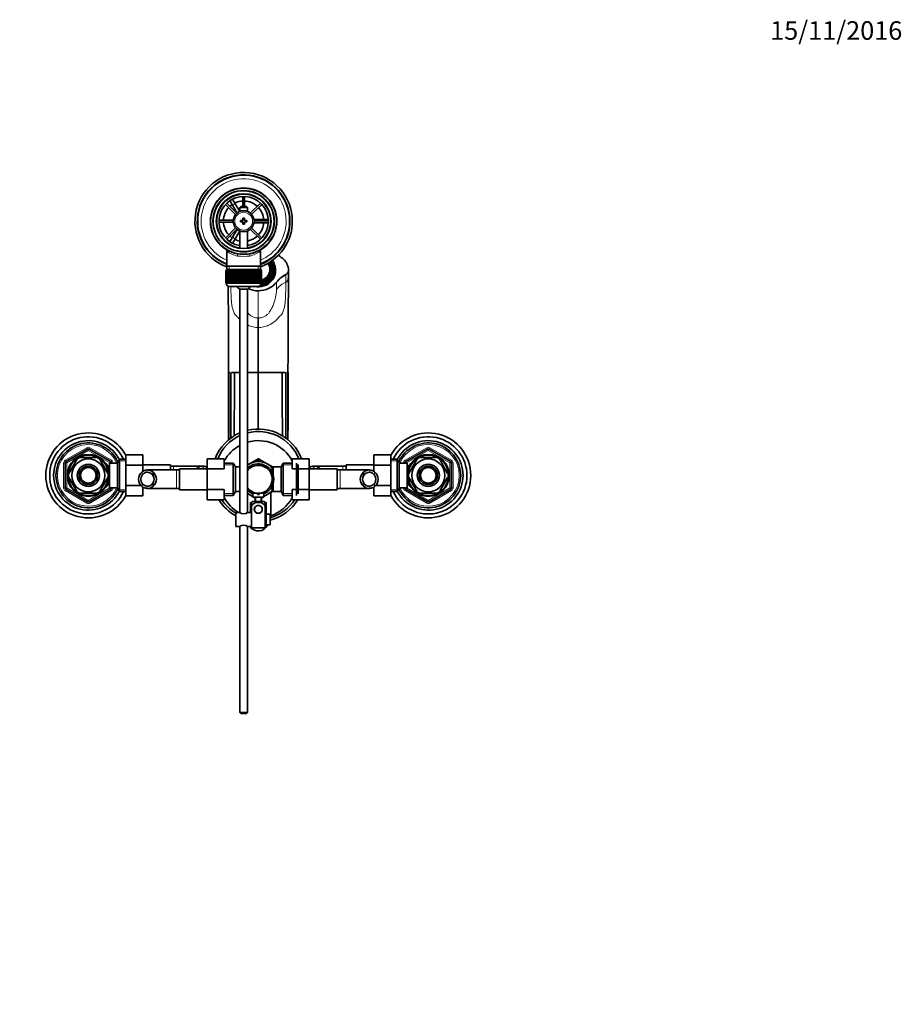
# Model space of a CAD drawing. Units: millimetres. Extents: x 0 to 1692, y 0 to 2350.
# Drawn here: x 814 to 1386, y 1713 to 2350 of the extents above; entities that cross this region are included whole.
import ezdxf
from ezdxf import colors
from ezdxf.entities.mleader import LeaderData, LeaderLine
from ezdxf.math import Vec2, Vec3

# ---------------------------------------------------------------- set-up
doc = ezdxf.new("R2010")
doc.units = ezdxf.units.MM
doc.layers.add('DV4_Défaut', color=7, linetype='Continuous')
doc.layers.add('Défaut', color=7, linetype='Continuous')

# ---------------------------------------------------------------- blocks, each defined once
blk = doc.blocks.new('_DOT')
at = {"color": 0}
blk.add_line((0, 0), (-1, 0), dxfattribs=at)
at = {"color": 0, "const_width": 0.333}
blk.add_lwpolyline([(-0.1665, 0, 1), (0.1665, 0, 1)], format="xyb", close=True, dxfattribs=at)
blk = doc.blocks.new('SE3')
at = {"layer": 'DV4_Défaut', "color": 7, "linetype": 'Continuous', "lineweight": 35}
for p, q in [((947.62, 2230.19), (954.17, 2223.64)), ((955.02, 2224.49), (948.47, 2231.04)), ((949.73, 2233.97), (951.46, 2234.97)), ((949.75, 2233.94), (949.73, 2233.97)), ((952.23, 2229.64), (950.5, 2232.64)), ((951.46, 2234.97), (951.48, 2234.94)), ((952.23, 2233.64), (953.96, 2230.64)), ((956.85, 2225.64), (953.96, 2230.64)), ((958.75, 2235.3), (958.75, 2228.81)), ((959.95, 2228.81), (959.95, 2235.3)), ((970.23, 2231.04), (963.68, 2224.49)), ((964.53, 2223.64), (971.08, 2230.19)), ((952.23, 2229.64), (955.14, 2224.59)), ((957.45, 2228.81), (956.85, 2228.21)), ((956.85, 2228.21), (961.85, 2228.21)), ((956.85, 2228.21), (956.85, 2225.58)), ((961.25, 2228.81), (957.45, 2228.81)), ((961.85, 2228.21), (961.25, 2228.81)), ((961.85, 2225.58), (961.85, 2228.21)), ((952.62, 2219.91), (943.36, 2219.91)), ((943.36, 2218.71), (952.62, 2218.71)), ((957.35, 2219.81), (957.35, 2218.81)), ((958.85, 2219.81), (957.35, 2219.81)), ((957.35, 2218.81), (958.85, 2218.81)), ((958.85, 2221.31), (958.85, 2219.81)), ((959.85, 2221.31), (958.85, 2221.31)), ((958.85, 2218.81), (958.85, 2217.31)), ((959.85, 2219.81), (959.85, 2221.31)), ((961.35, 2219.81), (959.85, 2219.81)), ((959.85, 2218.81), (961.35, 2218.81)), ((959.85, 2217.31), (959.85, 2218.81)), ((961.35, 2218.81), (961.35, 2219.81)), ((971.85, 2220.31), (966.02, 2220.31)), ((966.02, 2218.31), (971.85, 2218.31)), ((975.34, 2219.91), (966.07, 2219.91)), ((966.07, 2218.71), (975.34, 2218.71)), ((971.85, 2220.31), (975.32, 2220.31)), ((975.32, 2218.31), (971.85, 2218.31)), ((976.82, 2220.31), (976.85, 2220.31)), ((976.85, 2218.31), (976.82, 2218.31)), ((976.85, 2220.31), (976.85, 2218.31)), ((954.17, 2214.98), (947.62, 2208.43)), ((948.47, 2207.58), (955.02, 2214.13)), ((955.14, 2214.03), (952.23, 2208.98)), ((953.96, 2207.98), (956.85, 2212.98)), ((956.85, 2213.04), (956.85, 2201.74)), ((958.85, 2217.31), (959.85, 2217.31)), ((961.85, 2201.74), (961.85, 2213.04)), ((963.68, 2214.13), (970.23, 2207.58)), ((971.08, 2208.43), (964.53, 2214.98)), ((950.5, 2205.98), (952.23, 2208.98)), ((953.96, 2207.98), (952.23, 2204.98)), ((948.5, 2199.88), (948.5, 2190.31)), ((949.73, 2204.65), (949.75, 2204.68)), ((951.46, 2203.65), (949.73, 2204.65)), ((951.48, 2203.68), (951.46, 2203.65)), ((970.2, 2190.31), (970.2, 2199.91)), ((979.1, 2190.54), (979.1, 2191.98)), ((947.85, 2187.11), (947.85, 2187.11)), ((947.85, 2179.31), (947.85, 2187.11)), ((947.85, 2187.11), (947.87, 2187.11)), ((947.85, 2187.11), (947.85, 2179.31)), ((947.87, 2187.11), (947.87, 2179.31)), ((947.92, 2187.11), (947.87, 2187.11)), ((947.92, 2179.31), (947.92, 2187.11)), ((947.92, 2187.11), (947.98, 2187.11)), ((947.98, 2187.11), (947.98, 2179.31)), ((948.09, 2187.11), (947.98, 2187.11)), ((948.09, 2179.31), (948.09, 2187.11)), ((948.09, 2187.11), (948.19, 2187.11)), ((948.1, 2188.11), (970.6, 2188.11)), ((948.1, 2188.11), (948.1, 2187.11)), ((948.19, 2187.11), (948.19, 2179.31)), ((948.34, 2187.11), (948.19, 2187.11)), ((948.34, 2179.31), (948.34, 2187.11)), ((948.34, 2187.11), (948.48, 2187.11)), ((948.48, 2187.11), (948.48, 2179.31)), ((948.68, 2187.11), (948.48, 2187.11)), ((948.5, 2190.31), (948.5, 2188.11)), ((970.2, 2190.31), (948.5, 2190.31)), ((948.68, 2179.31), (948.68, 2187.11)), ((948.68, 2187.11), (948.87, 2187.11)), ((948.87, 2187.11), (948.87, 2179.31)), ((949.11, 2187.11), (948.87, 2187.11)), ((949.11, 2179.31), (949.11, 2187.11)), ((949.11, 2187.11), (949.33, 2187.11)), ((949.33, 2187.11), (949.33, 2179.31)), ((949.62, 2187.11), (949.33, 2187.11)), ((949.62, 2179.31), (949.62, 2187.11)), ((949.62, 2187.11), (949.88, 2187.11)), ((949.88, 2187.11), (949.88, 2179.31)), ((950.21, 2187.11), (949.88, 2187.11)), ((950.21, 2179.31), (950.21, 2187.11)), ((950.21, 2187.11), (950.5, 2187.11)), ((950.5, 2187.11), (950.5, 2179.31)), ((950.88, 2187.11), (950.5, 2187.11)), ((950.88, 2179.31), (950.88, 2187.11)), ((950.88, 2187.11), (951.2, 2187.11)), ((951.2, 2187.11), (951.2, 2179.31)), ((951.61, 2187.11), (951.2, 2187.11)), ((951.61, 2179.31), (951.61, 2187.11)), ((951.61, 2187.11), (951.95, 2187.11)), ((951.95, 2179.31), (951.95, 2187.11)), ((951.95, 2187.11), (951.96, 2187.11)), ((951.96, 2187.11), (951.96, 2179.31)), ((952.4, 2187.11), (951.96, 2187.11)), ((952.4, 2179.31), (952.4, 2187.11)), ((952.4, 2187.11), (952.73, 2187.11)), ((952.73, 2179.31), (952.73, 2187.11)), ((952.73, 2187.11), (952.78, 2187.11)), ((952.78, 2187.11), (952.78, 2179.31)), ((953.25, 2187.11), (952.78, 2187.11)), ((953.25, 2179.31), (953.25, 2187.11)), ((953.25, 2187.11), (953.58, 2187.11)), ((953.58, 2179.31), (953.58, 2187.11)), ((953.58, 2187.11), (953.65, 2187.11)), ((953.65, 2187.11), (953.65, 2179.31)), ((954.15, 2187.11), (953.65, 2187.11)), ((954.15, 2179.31), (954.15, 2187.11)), ((954.15, 2187.11), (954.47, 2187.11)), ((954.47, 2179.31), (954.47, 2187.11)), ((954.47, 2187.11), (954.57, 2187.11)), ((954.57, 2187.11), (954.57, 2179.31)), ((955.09, 2187.11), (954.57, 2187.11)), ((955.09, 2179.31), (955.09, 2187.11)), ((955.09, 2187.11), (955.39, 2187.11)), ((955.39, 2179.31), (955.39, 2187.11)), ((955.39, 2187.11), (955.52, 2187.11)), ((955.52, 2187.11), (955.52, 2179.31)), ((956.07, 2187.11), (955.52, 2187.11)), ((956.07, 2179.31), (956.07, 2187.11)), ((956.07, 2187.11), (956.35, 2187.11)), ((956.35, 2179.31), (956.35, 2187.11)), ((956.35, 2187.11), (956.51, 2187.11)), ((956.51, 2187.11), (956.51, 2179.31)), ((957.07, 2187.11), (956.51, 2187.11)), ((957.07, 2179.31), (957.07, 2187.11)), ((957.07, 2187.11), (957.34, 2187.11)), ((957.34, 2179.31), (957.34, 2187.11)), ((957.34, 2187.11), (957.52, 2187.11)), ((957.52, 2187.11), (957.52, 2179.31)), ((958.09, 2187.11), (957.52, 2187.11)), ((958.09, 2179.31), (958.09, 2187.11)), ((958.09, 2187.11), (958.34, 2187.11)), ((958.34, 2179.31), (958.34, 2187.11)), ((958.34, 2187.11), (958.55, 2187.11)), ((958.55, 2187.11), (958.55, 2179.31)), ((959.12, 2187.11), (958.55, 2187.11)), ((959.12, 2179.31), (959.12, 2187.11)), ((959.12, 2187.11), (959.35, 2187.11)), ((959.35, 2179.31), (959.35, 2187.11)), ((959.35, 2187.11), (959.58, 2187.11)), ((959.58, 2187.11), (959.58, 2179.31)), ((960.15, 2187.11), (959.58, 2187.11)), ((960.15, 2179.31), (960.15, 2187.11)), ((960.15, 2187.11), (960.36, 2187.11)), ((960.36, 2179.31), (960.36, 2187.11)), ((960.36, 2187.11), (960.61, 2187.11)), ((960.61, 2187.11), (960.61, 2179.31)), ((961.17, 2187.11), (960.61, 2187.11)), ((961.17, 2179.31), (961.17, 2187.11)), ((961.17, 2187.11), (961.36, 2187.11)), ((961.36, 2179.31), (961.36, 2187.11)), ((961.36, 2187.11), (961.63, 2187.11)), ((961.63, 2187.11), (961.63, 2179.31)), ((962.18, 2187.11), (961.63, 2187.11)), ((962.18, 2179.31), (962.18, 2187.11)), ((962.18, 2187.11), (962.34, 2187.11)), ((962.34, 2179.31), (962.34, 2187.11)), ((962.34, 2187.11), (962.63, 2187.11)), ((962.63, 2187.11), (962.63, 2179.31)), ((963.17, 2187.11), (962.63, 2187.11)), ((963.17, 2179.31), (963.17, 2187.11)), ((963.17, 2187.11), (963.3, 2187.11)), ((963.3, 2179.31), (963.3, 2187.11)), ((963.3, 2187.11), (963.6, 2187.11)), ((963.6, 2187.11), (963.6, 2179.31)), ((964.13, 2187.11), (963.6, 2187.11)), ((964.13, 2179.31), (964.13, 2187.11)), ((964.13, 2187.11), (964.23, 2187.11)), ((964.23, 2179.31), (964.23, 2187.11)), ((964.23, 2187.11), (964.54, 2187.11)), ((964.54, 2187.11), (964.54, 2179.31)), ((965.05, 2187.11), (964.54, 2187.11)), ((965.05, 2179.31), (965.05, 2187.11)), ((965.05, 2187.11), (965.12, 2187.11)), ((965.12, 2179.31), (965.12, 2187.11)), ((965.12, 2187.11), (965.44, 2187.11)), ((965.44, 2187.11), (965.44, 2179.31)), ((965.92, 2187.11), (965.44, 2187.11)), ((965.92, 2179.31), (965.92, 2187.11)), ((965.92, 2187.11), (965.96, 2187.11)), ((965.96, 2179.31), (965.96, 2187.11)), ((965.96, 2187.11), (966.29, 2187.11)), ((966.29, 2187.11), (966.29, 2179.31)), ((966.74, 2187.11), (966.29, 2187.11)), ((966.74, 2179.31), (966.74, 2187.11)), ((966.74, 2187.11), (966.75, 2187.11)), ((966.75, 2179.31), (966.75, 2187.11)), ((966.75, 2187.11), (967.09, 2187.11)), ((967.09, 2187.11), (967.09, 2179.31)), ((967.5, 2187.11), (967.09, 2187.11)), ((967.5, 2179.31), (967.5, 2187.11)), ((967.5, 2187.11), (967.82, 2187.11)), ((967.82, 2187.11), (967.82, 2179.31)), ((968.19, 2187.11), (967.82, 2187.11)), ((968.19, 2179.31), (968.19, 2187.11)), ((968.19, 2187.11), (968.48, 2187.11)), ((968.48, 2187.11), (968.48, 2179.31)), ((968.82, 2187.11), (968.48, 2187.11)), ((968.82, 2179.31), (968.82, 2187.11)), ((968.82, 2187.11), (969.07, 2187.11)), ((969.07, 2187.11), (969.07, 2179.31)), ((969.36, 2187.11), (969.07, 2187.11)), ((969.36, 2179.31), (969.36, 2187.11)), ((969.36, 2187.11), (969.58, 2187.11)), ((969.58, 2187.11), (969.58, 2179.31)), ((969.83, 2187.11), (969.58, 2187.11)), ((969.83, 2179.31), (969.83, 2187.11)), ((969.83, 2187.11), (970.01, 2187.11)), ((970.01, 2187.11), (970.01, 2179.31)), ((970.21, 2187.11), (970.01, 2187.11)), ((970.2, 2188.11), (970.2, 2190.31)), ((970.21, 2179.31), (970.21, 2187.11)), ((970.21, 2187.11), (970.35, 2187.11)), ((970.35, 2187.11), (970.35, 2179.31)), ((970.51, 2187.11), (970.35, 2187.11)), ((970.51, 2179.31), (970.51, 2187.11)), ((970.51, 2187.11), (970.61, 2187.11)), ((970.6, 2187.11), (970.6, 2188.11)), ((970.61, 2187.11), (970.61, 2179.31)), ((970.71, 2187.11), (970.61, 2187.11)), ((970.71, 2179.31), (970.71, 2187.11)), ((970.71, 2187.11), (970.77, 2187.11)), ((970.77, 2187.11), (970.77, 2179.31)), ((970.82, 2187.11), (970.77, 2187.11)), ((970.82, 2179.31), (970.82, 2187.11)), ((970.82, 2187.11), (970.84, 2187.11)), ((970.84, 2187.11), (970.84, 2179.31)), ((970.85, 2187.11), (970.84, 2187.11)), ((970.85, 2179.31), (970.85, 2187.11)), ((976.35, 2187.12), (976.35, 2187.95)), ((977.42, 2190.88), (976.75, 2190.52)), ((976.75, 2190.18), (976.75, 2190.52)), ((976.75, 2186.07), (977.42, 2185.71)), ((976.75, 2186.07), (976.75, 2185.73)), ((976.75, 2185.73), (977.42, 2185.37)), ((977.42, 2185.71), (977.42, 2185.37)), ((977.85, 2187.61), (977.85, 2188.29)), ((979.1, 2190.54), (979.1, 2186.26)), ((979.1, 2184.47), (979.1, 2186.26)), ((988.37, 2182.9), (988.37, 2187.77)), ((947.85, 2179.31), (947.85, 2179.31)), ((947.87, 2179.31), (947.85, 2179.31)), ((947.92, 2179.31), (947.87, 2179.31)), ((947.98, 2179.31), (947.92, 2179.31)), ((948.09, 2179.31), (947.98, 2179.31)), ((948.19, 2179.31), (948.09, 2179.31)), ((948.1, 2179.31), (948.1, 2179.11)), ((948.34, 2179.31), (948.19, 2179.31)), ((948.48, 2179.31), (948.34, 2179.31)), ((948.68, 2179.31), (948.48, 2179.31)), ((948.87, 2179.31), (948.68, 2179.31)), ((949.11, 2179.31), (948.87, 2179.31)), ((949.33, 2179.31), (949.11, 2179.31)), ((949.62, 2179.31), (949.33, 2179.31)), ((949.88, 2179.31), (949.62, 2179.31)), ((950.21, 2179.31), (949.88, 2179.31)), ((950.5, 2179.31), (950.21, 2179.31)), ((950.88, 2179.31), (950.5, 2179.31)), ((951.2, 2179.31), (950.88, 2179.31)), ((951.61, 2179.31), (951.2, 2179.31)), ((951.95, 2179.31), (951.61, 2179.31)), ((951.96, 2179.31), (951.95, 2179.31)), ((952.4, 2179.31), (951.96, 2179.31)), ((952.73, 2179.31), (952.4, 2179.31)), ((952.78, 2179.31), (952.73, 2179.31)), ((953.25, 2179.31), (952.78, 2179.31)), ((953.58, 2179.31), (953.25, 2179.31)), ((953.65, 2179.31), (953.58, 2179.31)), ((954.15, 2179.31), (953.65, 2179.31)), ((954.47, 2179.31), (954.15, 2179.31)), ((954.57, 2179.31), (954.47, 2179.31)), ((955.09, 2179.31), (954.57, 2179.31)), ((955.39, 2179.31), (955.09, 2179.31)), ((955.52, 2179.31), (955.39, 2179.31)), ((956.07, 2179.31), (955.52, 2179.31)), ((956.35, 2179.31), (956.07, 2179.31)), ((956.51, 2179.31), (956.35, 2179.31)), ((957.07, 2179.31), (956.51, 2179.31)), ((957.34, 2179.31), (957.07, 2179.31)), ((957.52, 2179.31), (957.34, 2179.31)), ((958.09, 2179.31), (957.52, 2179.31)), ((958.34, 2179.31), (958.09, 2179.31)), ((958.55, 2179.31), (958.34, 2179.31)), ((959.12, 2179.31), (958.55, 2179.31)), ((959.35, 2179.31), (959.12, 2179.31)), ((959.58, 2179.31), (959.35, 2179.31)), ((960.15, 2179.31), (959.58, 2179.31)), ((960.36, 2179.31), (960.15, 2179.31)), ((960.61, 2179.31), (960.36, 2179.31)), ((961.17, 2179.31), (960.61, 2179.31)), ((961.36, 2179.31), (961.17, 2179.31)), ((961.63, 2179.31), (961.36, 2179.31)), ((962.18, 2179.31), (961.63, 2179.31)), ((962.34, 2179.31), (962.18, 2179.31)), ((962.63, 2179.31), (962.34, 2179.31)), ((963.17, 2179.31), (962.63, 2179.31)), ((963.3, 2179.31), (963.17, 2179.31)), ((963.6, 2179.31), (963.3, 2179.31)), ((964.13, 2179.31), (963.6, 2179.31)), ((964.23, 2179.31), (964.13, 2179.31)), ((964.54, 2179.31), (964.23, 2179.31)), ((965.05, 2179.31), (964.54, 2179.31)), ((965.12, 2179.31), (965.05, 2179.31)), ((965.44, 2179.31), (965.12, 2179.31)), ((965.92, 2179.31), (965.44, 2179.31)), ((965.96, 2179.31), (965.92, 2179.31)), ((966.29, 2179.31), (965.96, 2179.31)), ((966.74, 2179.31), (966.29, 2179.31)), ((966.75, 2179.31), (966.74, 2179.31)), ((967.09, 2179.31), (966.75, 2179.31)), ((967.5, 2179.31), (967.09, 2179.31)), ((967.82, 2179.31), (967.5, 2179.31)), ((968.19, 2179.31), (967.82, 2179.31)), ((968.48, 2179.31), (968.19, 2179.31)), ((968.82, 2179.31), (968.48, 2179.31)), ((969.07, 2179.31), (968.82, 2179.31)), ((969.36, 2179.31), (969.07, 2179.31)), ((969.58, 2179.31), (969.36, 2179.31)), ((969.83, 2179.31), (969.58, 2179.31)), ((970.01, 2179.31), (969.83, 2179.31)), ((970.21, 2179.31), (970.01, 2179.31)), ((970.35, 2179.31), (970.21, 2179.31)), ((970.51, 2179.31), (970.35, 2179.31)), ((970.61, 2179.31), (970.51, 2179.31)), ((970.6, 2179.11), (970.6, 2179.31)), ((970.71, 2179.31), (970.61, 2179.31)), ((970.77, 2179.31), (970.71, 2179.31)), ((970.82, 2179.31), (970.77, 2179.31)), ((970.84, 2179.31), (970.82, 2179.31)), ((970.85, 2179.31), (970.84, 2179.31)), ((975.52, 2182.61), (974.85, 2182.98)), ((975.52, 2182.27), (975.52, 2182.61)), ((979.1, 2184.47), (979.1, 2183.62)), ((950.1, 2177.11), (968.6, 2177.11)), ((961.85, 2175.36), (956.85, 2175.36)), ((956.85, 2175.36), (956.85, 2030.75)), ((961.85, 2030.75), (961.85, 2175.36)), ((968.85, 2150.49), (968.85, 2156.88)), ((968.85, 2150.49), (968.85, 2121.41)), ((949.71, 2121.41), (949.65, 2121.41)), ((950.49, 2121.41), (949.87, 2121.41)), ((953.36, 2121.41), (951.53, 2121.41)), ((955.89, 2121.41), (953.36, 2121.41)), ((956.85, 2121.41), (955.89, 2121.41)), ((968.85, 2121.41), (961.85, 2121.41)), ((968.85, 2121.41), (977.5, 2121.41)), ((968.85, 2084.8), (968.85, 2121.41)), ((977.41, 2121.41), (976.74, 2121.41)), ((977.5, 2121.41), (981.81, 2121.41)), ((981.81, 2121.41), (984.34, 2121.41)), ((984.34, 2121.41), (986.16, 2121.41)), ((987.2, 2121.41), (987.82, 2121.41)), ((987.99, 2121.41), (988.05, 2121.41)), ((844.35, 2063.76), (858.35, 2071.84)), ((859.35, 2071.84), (873.35, 2063.76)), ((1064.35, 2063.76), (1078.35, 2071.84)), ((1079.35, 2071.84), (1093.35, 2063.76)), ((851.45, 2065), (846.33, 2056.12)), ((851.45, 2065), (851.18, 2065.15)), ((853.72, 2066.31), (853.72, 2066.62)), ((863.97, 2066.31), (853.72, 2066.31)), ((863.97, 2066.31), (863.97, 2066.62)), ((866.24, 2065), (866.46, 2065.19)), ((866.24, 2065), (871.37, 2056.12)), ((879.09, 2065.31), (877.65, 2062.81)), ((879.09, 2044.31), (879.09, 2065.31)), ((883.05, 2065.31), (879.09, 2065.31)), ((883.05, 2068.07), (894.05, 2068.07)), ((883.05, 2061.45), (883.05, 2068.07)), ((894.05, 2061.45), (894.05, 2068.07)), ((935.85, 2065.59), (935.85, 2058.95)), ((946.85, 2065.59), (935.85, 2065.59)), ((946.85, 2065.59), (946.85, 2058.95)), ((963.1, 2062.27), (967.66, 2064.9)), ((968.71, 2065.51), (967.79, 2064.98)), ((969.85, 2065.01), (968.99, 2065.51)), ((974.6, 2062.27), (970.03, 2064.9)), ((990.85, 2065.57), (1001.85, 2065.57)), ((990.85, 2058.95), (990.85, 2065.57)), ((1001.85, 2058.95), (1001.85, 2065.57)), ((1043.65, 2068.09), (1043.65, 2061.45)), ((1054.65, 2068.09), (1043.65, 2068.09)), ((1054.65, 2068.09), (1054.65, 2061.45)), ((1058.6, 2065.31), (1054.65, 2065.31)), ((1058.6, 2065.31), (1058.6, 2044.31)), ((1060.05, 2062.81), (1058.6, 2065.31)), ((1066.33, 2056.12), (1071.45, 2065)), ((1071.23, 2065.18), (1071.45, 2065)), ((1073.72, 2066.62), (1073.72, 2066.31)), ((1073.72, 2066.31), (1083.97, 2066.31)), ((1083.97, 2066.31), (1083.97, 2066.62)), ((1086.49, 2065.17), (1086.24, 2065)), ((1091.37, 2056.12), (1086.24, 2065)), ((843.85, 2046.73), (843.85, 2062.89)), ((870.95, 2061.81), (870.51, 2061.81)), ((870.95, 2061.02), (870.95, 2061.81)), ((872.45, 2060.96), (870.98, 2060.96)), ((872.45, 2046.81), (872.45, 2062.81)), ((877.65, 2062.81), (872.45, 2062.81)), ((873.85, 2062.89), (873.85, 2062.81)), ((877.65, 2046.81), (877.65, 2062.81)), ((883.05, 2061.45), (894.05, 2061.45)), ((883.05, 2048.17), (883.05, 2061.45)), ((912.05, 2061.56), (894.05, 2061.56)), ((894.05, 2057.3), (894.05, 2061.45)), ((915.85, 2058.31), (897.09, 2058.31)), ((912.05, 2061.56), (912.05, 2058.31)), ((914.05, 2060.81), (912.05, 2060.81)), ((932.81, 2060.81), (914.05, 2060.81)), ((917.85, 2058.31), (915.85, 2058.31)), ((917.85, 2045.56), (917.85, 2059.06)), ((935.85, 2059.06), (917.85, 2059.06)), ((929.03, 2059.35), (929.03, 2059.06)), ((935.85, 2058.95), (935.85, 2045.67)), ((946.85, 2058.95), (935.85, 2058.95)), ((952.65, 2062.81), (946.85, 2062.81)), ((952.65, 2062.81), (952.65, 2041.81)), ((954.1, 2060.31), (952.65, 2062.81)), ((954.1, 2060.31), (954.1, 2044.31)), ((956.85, 2060.31), (954.1, 2060.31)), ((963.1, 2062.27), (961.83, 2061.54)), ((974.6, 2062.27), (978.38, 2060.09)), ((976.9, 2058.46), (976.9, 2058.24)), ((978.4, 2058.46), (976.9, 2058.46)), ((978.4, 2060.31), (978.4, 2055.28)), ((983.6, 2060.31), (978.4, 2060.31)), ((985.04, 2062.81), (983.6, 2060.31)), ((983.6, 2044.31), (983.6, 2060.31)), ((985.04, 2041.81), (985.04, 2062.81)), ((990.85, 2062.81), (985.04, 2062.81)), ((990.85, 2058.95), (1001.85, 2058.95)), ((993.6, 2041.81), (993.6, 2062.81)), ((994.6, 2042.81), (994.6, 2061.81)), ((1019.85, 2059.06), (1001.85, 2059.06)), ((1001.85, 2045.67), (1001.85, 2058.95)), ((1023.65, 2060.81), (1004.89, 2060.81)), ((1008.67, 2059.35), (1008.67, 2059.06)), ((1019.85, 2059.06), (1019.85, 2045.56)), ((1021.85, 2058.31), (1019.85, 2058.31)), ((1040.61, 2058.31), (1021.85, 2058.31)), ((1025.65, 2060.81), (1023.65, 2060.81)), ((1025.65, 2058.31), (1025.65, 2061.56)), ((1043.65, 2061.56), (1025.65, 2061.56)), ((1043.65, 2061.45), (1043.65, 2057.3)), ((1054.65, 2061.45), (1043.65, 2061.45)), ((1054.65, 2061.45), (1054.65, 2048.17)), ((1060.05, 2062.81), (1060.05, 2046.81)), ((1065.25, 2062.81), (1060.05, 2062.81)), ((1063.85, 2062.81), (1063.85, 2062.89)), ((1065.25, 2062.81), (1065.25, 2046.81)), ((1066.72, 2060.96), (1065.25, 2060.96)), ((1066.75, 2061.81), (1066.75, 2061.02)), ((1067.19, 2061.81), (1066.75, 2061.81)), ((1093.85, 2062.89), (1093.85, 2046.73)), ((846.06, 2056.28), (846.33, 2056.12)), ((846.06, 2053.34), (846.33, 2053.5)), ((846.33, 2053.5), (851.45, 2044.62)), ((871.37, 2053.5), (866.24, 2044.62)), ((871.37, 2056.12), (871.63, 2056.31)), ((871.63, 2053.27), (871.37, 2053.5)), ((900.87, 2056.85), (900.87, 2054.51)), ((1036.83, 2056.85), (1036.83, 2054.51)), ((1066.33, 2053.5), (1066.06, 2053.31)), ((1066.07, 2056.35), (1066.33, 2056.12)), ((1071.45, 2044.62), (1066.33, 2053.5)), ((1086.24, 2044.62), (1091.37, 2053.5)), ((1091.63, 2056.28), (1091.37, 2056.12)), ((1091.37, 2053.5), (1091.63, 2053.34)), ((858.35, 2037.78), (844.35, 2045.86)), ((873.35, 2045.86), (859.35, 2037.78)), ((870.51, 2047.81), (870.95, 2047.81)), ((870.95, 2047.81), (870.95, 2048.6)), ((870.98, 2048.66), (872.45, 2048.66)), ((872.45, 2046.81), (877.65, 2046.81)), ((873.85, 2046.81), (873.85, 2046.73)), ((877.65, 2046.81), (879.09, 2044.31)), ((883.05, 2048.17), (893.05, 2048.17)), ((883.05, 2041.53), (883.05, 2048.17)), ((894.05, 2041.53), (894.05, 2047.32)), ((897.08, 2046.31), (915.85, 2046.31)), ((900.87, 2047.77), (900.87, 2050.11)), ((915.85, 2046.31), (917.85, 2046.31)), ((917.85, 2045.56), (935.85, 2045.56)), ((935.85, 2045.67), (935.85, 2039.05)), ((946.85, 2045.67), (935.85, 2045.67)), ((946.85, 2045.67), (946.85, 2039.05)), ((976.9, 2046.16), (976.9, 2046.38)), ((976.9, 2046.16), (978.4, 2046.16)), ((978.4, 2049.34), (978.4, 2044.31)), ((990.85, 2045.67), (1001.85, 2045.67)), ((990.85, 2039.03), (990.85, 2045.67)), ((1001.85, 2039.03), (1001.85, 2045.67)), ((1001.85, 2045.56), (1019.85, 2045.56)), ((1019.85, 2046.31), (1021.85, 2046.31)), ((1021.85, 2046.31), (1040.6, 2046.31)), ((1036.83, 2047.77), (1036.83, 2050.11)), ((1043.65, 2047.32), (1043.65, 2041.55)), ((1054.65, 2048.17), (1044.6, 2048.17)), ((1054.65, 2048.17), (1054.65, 2041.55)), ((1058.6, 2044.31), (1060.05, 2046.81)), ((1060.05, 2046.81), (1065.25, 2046.81)), ((1063.85, 2046.73), (1063.85, 2046.81)), ((1078.35, 2037.78), (1064.35, 2045.86)), ((1065.25, 2048.66), (1066.72, 2048.66)), ((1066.75, 2048.6), (1066.75, 2047.81)), ((1066.75, 2047.81), (1067.19, 2047.81)), ((1093.35, 2045.86), (1079.35, 2037.78)), ((851.21, 2044.45), (851.45, 2044.62)), ((863.97, 2043.31), (853.72, 2043.31)), ((853.72, 2043.31), (853.72, 2043)), ((863.97, 2043.31), (863.97, 2043)), ((866.47, 2044.44), (866.24, 2044.62)), ((879.09, 2044.31), (883.05, 2044.31)), ((883.05, 2041.53), (894.05, 2041.53)), ((946.85, 2039.05), (935.85, 2039.05)), ((946.85, 2041.81), (952.65, 2041.81)), ((952.65, 2041.81), (954.1, 2044.31)), ((954.1, 2044.31), (956.85, 2044.31)), ((961.83, 2043.08), (963.1, 2042.35)), ((965.37, 2041.04), (963.1, 2042.35)), ((965.35, 2043.41), (968.35, 2043.41)), ((965.35, 2043.41), (965.35, 2040.81)), ((965.35, 2040.81), (972.35, 2040.81)), ((966.88, 2040.17), (965.8, 2040.79)), ((966.85, 2040.81), (966.85, 2037.81)), ((968.35, 2043.41), (968.35, 2042.41)), ((968.35, 2042.41), (969.35, 2042.41)), ((972.35, 2043.41), (969.35, 2043.41)), ((969.35, 2042.41), (969.35, 2043.41)), ((971.91, 2040.8), (970.81, 2040.16)), ((970.85, 2037.81), (970.85, 2040.81)), ((974.6, 2042.35), (972.34, 2041.05)), ((972.35, 2040.81), (972.35, 2043.41)), ((974.6, 2042.35), (978.42, 2044.56)), ((976.85, 2043.65), (976.85, 2028.62)), ((978.4, 2044.31), (983.6, 2044.31)), ((983.6, 2044.31), (985.04, 2041.81)), ((985.04, 2041.81), (990.85, 2041.81)), ((990.85, 2039.03), (1001.85, 2039.03)), ((1054.65, 2041.55), (1043.65, 2041.55)), ((1054.65, 2044.31), (1058.6, 2044.31)), ((1071.45, 2044.62), (1071.24, 2044.43)), ((1073.72, 2043.31), (1073.72, 2043)), ((1073.72, 2043.31), (1083.97, 2043.31)), ((1083.97, 2043), (1083.97, 2043.31)), ((1086.24, 2044.62), (1086.52, 2044.47)), ((964.35, 2037.31), (963.85, 2037.31)), ((963.85, 2037.31), (963.85, 2030.81)), ((964.35, 2037.32), (964.35, 2034.67)), ((964.35, 2026.31), (964.35, 2034.67)), ((965.35, 2037.81), (972.35, 2037.81)), ((967.28, 2034.88), (967.35, 2034.81)), ((968.13, 2035.31), (969.56, 2035.31)), ((970.35, 2034.81), (970.42, 2034.88)), ((973.35, 2037.32), (973.35, 2034.67)), ((973.85, 2037.31), (973.35, 2037.31)), ((973.35, 2020.81), (973.35, 2034.67)), ((973.85, 2029.81), (973.85, 2037.31)), ((954.35, 2030.81), (954.35, 2021.81)), ((956.75, 2030.81), (954.35, 2030.81)), ((964.35, 2030.81), (961.95, 2030.81)), ((964.35, 2020.81), (964.35, 2026.31)), ((973.85, 2028.31), (973.35, 2028.31)), ((973.85, 2029.81), (973.85, 2022.81)), ((975.45, 2029.81), (973.85, 2029.81)), ((975.45, 2029.81), (975.45, 2029.77)), ((975.45, 2029.77), (976.45, 2029.77)), ((976.45, 2022.85), (976.45, 2029.77)), ((954.35, 2021.81), (956.75, 2021.81)), ((956.85, 2021.87), (956.85, 1901.41)), ((961.85, 1901.41), (961.85, 2021.87)), ((961.95, 2021.81), (964.35, 2021.81)), ((973.35, 2020.81), (964.35, 2020.81)), ((973.35, 2024.31), (973.85, 2024.31)), ((973.85, 2022.81), (975.45, 2022.81)), ((975.45, 2022.85), (975.45, 2022.81)), ((976.45, 2022.85), (975.45, 2022.85)), ((961.85, 1901.41), (956.85, 1901.41)), ((956.85, 1901.41), (957.45, 1900.81)), ((957.45, 1900.81), (961.25, 1900.81)), ((961.25, 1900.81), (961.85, 1901.41))]:
    blk.add_line(p, q, dxfattribs=at)
at = {"layer": 'DV4_Défaut', "color": 7, "linetype": 'Continuous', "lineweight": 18}
for p, q in [((953.96, 2230.64), (952.23, 2229.64)), ((971.85, 2219.91), (971.85, 2220.31)), ((971.85, 2218.31), (971.85, 2218.71)), ((952.23, 2208.98), (953.96, 2207.98)), ((950.03, 2188.11), (950.03, 2190.31)), ((968.66, 2188.11), (968.66, 2190.31)), ((986.74, 2184.8), (986.74, 2184.66)), ((970.6, 2179.11), (948.1, 2179.11)), ((968.85, 2156.88), (968.85, 2174.27)), ((843.85, 2064.62), (857.85, 2072.71)), ((858.85, 2070.98), (844.85, 2062.89)), ((857.85, 2072.71), (858.35, 2071.84)), ((858.85, 2070.98), (858.35, 2071.84)), ((858.85, 2070.98), (859.35, 2071.84)), ((872.85, 2062.89), (858.85, 2070.98)), ((859.85, 2072.71), (859.35, 2071.84)), ((859.85, 2072.71), (873.85, 2064.62)), ((1063.85, 2064.62), (1077.85, 2072.71)), ((1078.85, 2070.98), (1064.85, 2062.89)), ((1078.35, 2071.84), (1077.85, 2072.71)), ((1078.35, 2071.84), (1078.85, 2070.98)), ((1079.35, 2071.84), (1078.85, 2070.98)), ((1092.85, 2062.89), (1078.85, 2070.98)), ((1079.35, 2071.84), (1079.85, 2072.71)), ((1079.85, 2072.71), (1093.85, 2064.62)), ((843.85, 2064.62), (844.35, 2063.76)), ((873.85, 2064.62), (873.35, 2063.76)), ((1064.35, 2063.76), (1063.85, 2064.62)), ((1093.35, 2063.76), (1093.85, 2064.62)), ((842.85, 2046.73), (842.85, 2062.89)), ((842.85, 2062.89), (843.85, 2062.89)), ((844.85, 2062.89), (843.85, 2062.89)), ((844.85, 2062.89), (844.35, 2063.76)), ((844.85, 2062.89), (844.85, 2046.73)), ((870.95, 2061.2), (870.51, 2061.2)), ((872.85, 2062.89), (873.35, 2063.76)), ((872.85, 2062.81), (872.85, 2062.89)), ((872.85, 2062.89), (873.85, 2062.89)), ((873.85, 2062.89), (874.85, 2062.89)), ((874.85, 2062.89), (874.85, 2062.81)), ((883.05, 2064.13), (878.41, 2064.13)), ((896.74, 2058.3), (896.74, 2056.79)), ((914.05, 2060.81), (914.05, 2058.31)), ((915.85, 2046.31), (915.85, 2058.31)), ((933.16, 2060.8), (933.16, 2059.29)), ((946.85, 2061.63), (953.34, 2061.63)), ((990.85, 2061.63), (984.36, 2061.63)), ((1004.54, 2060.8), (1004.54, 2059.29)), ((1021.85, 2058.31), (1021.85, 2046.31)), ((1023.65, 2058.31), (1023.65, 2060.81)), ((1040.96, 2058.3), (1040.96, 2056.79)), ((1054.65, 2064.13), (1059.29, 2064.13)), ((1062.85, 2062.81), (1062.85, 2062.89)), ((1063.85, 2062.89), (1062.85, 2062.89)), ((1063.85, 2062.89), (1064.85, 2062.89)), ((1064.35, 2063.76), (1064.85, 2062.89)), ((1064.85, 2062.89), (1064.85, 2062.81)), ((1066.75, 2061.2), (1067.19, 2061.2)), ((1093.35, 2063.76), (1092.85, 2062.89)), ((1092.85, 2046.73), (1092.85, 2062.89)), ((1093.85, 2062.89), (1092.85, 2062.89)), ((1094.85, 2062.89), (1093.85, 2062.89)), ((1094.85, 2062.89), (1094.85, 2046.73)), ((893.7, 2057.08), (893.7, 2054.96)), ((1044, 2057.08), (1044, 2054.96)), ((842.85, 2046.73), (843.85, 2046.73)), ((843.85, 2046.73), (844.85, 2046.73)), ((844.35, 2045.86), (843.85, 2044.99)), ((844.35, 2045.86), (844.85, 2046.73)), ((844.85, 2046.73), (858.85, 2038.64)), ((858.85, 2038.64), (872.85, 2046.73)), ((870.95, 2048.42), (870.51, 2048.42)), ((872.85, 2046.73), (872.85, 2046.81)), ((873.85, 2046.73), (872.85, 2046.73)), ((873.35, 2045.86), (872.85, 2046.73)), ((873.35, 2045.86), (873.85, 2044.99)), ((873.85, 2046.73), (874.85, 2046.73)), ((874.85, 2046.81), (874.85, 2046.73)), ((883.05, 2045.49), (878.41, 2045.49)), ((893.7, 2047.54), (893.7, 2049.66)), ((896.74, 2046.32), (896.74, 2047.83)), ((1040.96, 2046.32), (1040.96, 2047.83)), ((1044, 2047.54), (1044, 2049.66)), ((1054.65, 2045.49), (1059.29, 2045.49)), ((1062.85, 2046.73), (1062.85, 2046.81)), ((1063.85, 2046.73), (1062.85, 2046.73)), ((1064.85, 2046.73), (1063.85, 2046.73)), ((1063.85, 2044.99), (1064.35, 2045.86)), ((1064.85, 2046.73), (1064.35, 2045.86)), ((1064.85, 2046.81), (1064.85, 2046.73)), ((1064.85, 2046.73), (1078.85, 2038.64)), ((1066.75, 2048.42), (1067.19, 2048.42)), ((1078.85, 2038.64), (1092.85, 2046.73)), ((1092.85, 2046.73), (1093.35, 2045.86)), ((1092.85, 2046.73), (1093.85, 2046.73)), ((1093.85, 2044.99), (1093.35, 2045.86)), ((1094.85, 2046.73), (1093.85, 2046.73)), ((857.85, 2036.91), (843.85, 2044.99)), ((873.85, 2044.99), (859.85, 2036.91)), ((946.85, 2042.99), (953.34, 2042.99)), ((967.28, 2037.81), (967.28, 2040.81)), ((970.42, 2037.81), (970.42, 2040.81)), ((990.85, 2042.99), (984.36, 2042.99)), ((1077.85, 2036.91), (1063.85, 2044.99)), ((1093.85, 2044.99), (1079.85, 2036.91)), ((858.35, 2037.78), (857.85, 2036.91)), ((858.35, 2037.78), (858.85, 2038.64)), ((859.35, 2037.78), (858.85, 2038.64)), ((859.35, 2037.78), (859.85, 2036.91)), ((1077.85, 2036.91), (1078.35, 2037.78)), ((1078.85, 2038.64), (1078.35, 2037.78)), ((1078.85, 2038.64), (1079.35, 2037.78)), ((1079.85, 2036.91), (1079.35, 2037.78)), ((973.35, 2027.88), (973.85, 2027.88)), ((973.35, 2024.74), (973.85, 2024.74))]:
    blk.add_line(p, q, dxfattribs=at)
at = {"layer": 'DV4_Défaut', "color": 7, "linetype": 'Continuous', "lineweight": 35}
for centre, radius in [((959.35, 2219.31), 21.35), ((959.35, 2219.31), 19.85), ((959.35, 2219.31), 17.75), ((959.35, 2219.31), 6.75), ((858.85, 2054.81), 13.6), ((858.85, 2054.81), 13.1), ((858.85, 2054.81), 10.7), ((1078.85, 2054.81), 13.6), ((1078.85, 2054.81), 13.1), ((1078.85, 2054.81), 10.7), ((858.85, 2054.81), 7.2), ((858.85, 2054.81), 6), ((858.85, 2054.81), 5), ((1078.85, 2054.81), 7.2), ((1078.85, 2054.81), 6), ((1078.85, 2054.81), 5), ((968.85, 2032.81), 2.6), ((968.85, 2032.81), 2.5)]:
    blk.add_circle(centre, radius, dxfattribs=at)
at = {"layer": 'DV4_Défaut', "color": 7, "linetype": 'Continuous', "lineweight": 18}
blk.add_circle((959.35, 2219.31), 5.75, dxfattribs=at)
at = {"layer": 'DV4_Défaut', "color": 7, "linetype": 'Continuous', "lineweight": 35}
for centre, radius, start, end in [((959.35, 2219.31), 31.5, 0, 249.85211), ((959.35, 2219.31), 30, 0, 248.79741), ((959.35, 2219.31), 29.75, 0, 248.61052), ((959.35, 2219.31), 21.5, 281.28917, 258.71083), ((959.35, 2219.31), 17.5, 0, 261.78679), ((959.35, 2219.31), 16, 0, 261.0107), ((959.35, 2219.31), 13.06, 92.63319, 115.6086), ((959.35, 2219.31), 13.06, 47.63319, 87.36681), ((959.35, 2219.31), 13.06, 137.63319, 177.36681), ((959.35, 2219.31), 13.06, 124.3914, 132.36681), ((959.35, 2219.31), 13.06, 4.3914, 42.36681), ((959.35, 2219.31), 13.06, 182.63319, 222.36681), ((959.35, 2219.31), 16, 278.9893, 0), ((959.35, 2219.31), 17.5, 278.21321, 0), ((959.35, 2219.31), 13.06, 317.63319, 355.6086), ((959.35, 2219.31), 31.5, 290.14789, 0), ((959.35, 2219.31), 30, 291.20259, 0), ((959.35, 2219.31), 29.75, 291.38948, 0), ((959.35, 2219.31), 13.06, 227.63319, 235.6086), ((959.35, 2219.31), 13.06, 244.3914, 258.96414), ((959.35, 2219.31), 13.06, 281.03586, 312.36681), ((947.04, 2199.93), 1.45, 358.01307, 48.17659), ((971.64, 2199.95), 1.43, 130.35299, 181.72236), ((959.35, 2219.31), 21.5, 258.71083, 281.28917), ((968.97, 2189.25), 14.98, 269.53218, 322.0887), ((992.93, 2170.54), 15.42, 113.69177, 141.95788), ((11513.73, 2095.38), 10525.72, 179.523631, 179.858301), ((950.1, 2179.11), 2, 180, 270), ((-8902.29, 2099.01), 9851.97, 0.130255, 0.455231), ((959.35, 2180.81), 6, 218.07312, 245.37568), ((959.35, 2180.81), 6, 294.62432, 321.92688), ((968.73, 2189.26), 14.99, 244.7395, 270.44895), ((968.6, 2179.11), 2, 270, 0), ((-32544.61, 2112.9), 33494.32, 359.940033, 0.014555), ((-3372.64, 2112.86), 4323.75, 359.548, 0.11325), ((-2490.7, 2112.55), 3444.07, 359.46275, 0.14747), ((4428.4, 2112.55), 3444.07, 179.85253, 180.53789), ((5310.34, 2112.86), 4323.75, 179.88675, 180.45111), ((34482.31, 2112.9), 33494.32, 179.985445, 180.060149), ((968.85, 2054.81), 30, 21.02438, 103.4934), ((858.85, 2054.81), 27.5, 28.35764, 331.64236), ((858.85, 2054.81), 25, 24.83459, 335.16541), ((858.85, 2054.81), 22.5, 26.91829, 333.08171), ((968.85, 2054.81), 30, 113.57818, 158.94267), ((968.85, 2054.81), 28.4, 114.99475, 157.69455), ((968.85, 2054.81), 28.4, 22.27035, 104.26925), ((968.85, 2052.31), 25, 28.35764, 106.2602), ((1078.85, 2054.81), 27.5, 0, 151.64236), ((1078.85, 2054.81), 25, 0, 155.16541), ((1078.85, 2054.81), 22.5, 0, 153.08171), ((858.85, 2054.81), 21, 24.20953, 335.79047), ((858.85, 2070.98), 1, 60, 120), ((968.85, 2052.31), 25, 118.6854, 151.64236), ((1078.85, 2054.81), 21, 0, 155.79047), ((1078.85, 2070.98), 1, 60, 120), ((858.85, 2054.81), 12.87, 113.4678, 126.49063), ((858.85, 2054.81), 12.87, 53.78545, 66.53243), ((968.85, 2052.31), 12.65, 84.30555, 95.74742), ((968.85, 2052.31), 13.2, 89.4002, 90.5998), ((1078.85, 2054.81), 12.87, 113.46802, 126.26872), ((1078.85, 2054.81), 12.87, 53.61743, 66.53266), ((844.85, 2062.89), 1, 120, 180), ((872.85, 2062.89), 1, 0, 60), ((897.31, 2052.45), 5.88, 95.59266, 127.91134), ((897.02, 2052.5), 5.81, 48.50143, 92.77226), ((932.96, 2054.81), 6, 130.89091, 134.90053), ((932.88, 2055), 5.81, 87.22774, 131.49857), ((932.89, 2054.91), 4.39, 86.4817, 107.34702), ((932.58, 2054.95), 5.88, 56.1308, 84.40734), ((932.57, 2054.88), 4.45, 70.03257, 82.42944), ((968.85, 2052.31), 10, 0, 134.427), ((968.85, 2052.31), 11.5, 120, 127.49525), ((968.85, 2052.31), 11.49, 121.22397, 127.52018), ((968.85, 2052.31), 9, 0, 141.05756), ((968.85, 2052.31), 11.5, 60, 120), ((968.85, 2052.31), 11.5, 33.85657, 60), ((1005.11, 2054.95), 5.88, 95.59266, 123.8692), ((1005.12, 2054.88), 4.45, 97.57056, 109.96743), ((1004.82, 2055), 5.81, 48.50143, 92.77226), ((1004.81, 2054.91), 4.39, 72.65298, 93.5183), ((1004.74, 2054.81), 6, 45.09947, 49.10909), ((1040.68, 2052.5), 5.81, 87.22774, 131.49857), ((1040.38, 2052.45), 5.88, 52.08866, 84.40734), ((1064.85, 2062.89), 1, 120, 180), ((1092.85, 2062.89), 1, 0, 60), ((858.85, 2054.81), 12.87, 173.55257, 186.44723), ((858.85, 2054.81), 12.87, 0, 6.61216), ((858.85, 2054.81), 12.87, 353.14577, 0), ((897.15, 2052.31), 5.89, 125.87106, 234.12894), ((897.26, 2052.31), 4.44, 143.31415, 216.68585), ((897.32, 2052.38), 4.45, 97.57056, 144.49639), ((897.01, 2052.41), 4.39, 28.53441, 93.5183), ((896.94, 2052.31), 6, 310.89091, 49.10909), ((896.94, 2052.31), 4.5, 330.78894, 29.21106), ((968.85, 2052.31), 9, 278.54908, 0), ((968.85, 2052.31), 10, 290.48732, 0), ((1040.76, 2052.31), 6, 130.89091, 229.10909), ((1040.76, 2052.31), 4.5, 150.78894, 209.21106), ((1040.69, 2052.41), 4.39, 86.4817, 151.46559), ((1040.37, 2052.38), 4.45, 35.50361, 82.42944), ((1040.54, 2052.31), 5.89, 305.87106, 54.12894), ((1040.43, 2052.31), 4.44, 323.31415, 36.68585), ((1078.85, 2054.81), 27.5, 208.35764, 0), ((1078.85, 2054.81), 25, 204.83459, 0), ((1078.85, 2054.81), 22.5, 206.91829, 0), ((1078.85, 2054.81), 21, 204.20953, 0), ((1078.85, 2054.81), 12.87, 173.14577, 180), ((1078.85, 2054.81), 12.87, 180, 186.61216), ((1078.85, 2054.81), 12.87, 353.55257, 6.44723), ((844.85, 2046.73), 1, 180, 240), ((872.85, 2046.73), 1, 300, 0), ((897.32, 2052.24), 4.45, 215.50361, 262.42944), ((897.31, 2052.17), 5.88, 232.08866, 264.40734), ((897.01, 2052.21), 4.39, 266.4817, 331.46559), ((897.02, 2052.12), 5.81, 267.22774, 311.49857), ((968.85, 2052.31), 9, 218.94244, 261.45092), ((968.85, 2052.31), 11.5, 300, 326.14343), ((1040.69, 2052.21), 4.39, 208.53441, 273.5183), ((1040.68, 2052.12), 5.81, 228.50143, 272.77226), ((1040.37, 2052.24), 4.45, 277.57056, 324.49639), ((1040.38, 2052.17), 5.88, 275.59266, 307.91134), ((1064.85, 2046.73), 1, 180, 240), ((1092.85, 2046.73), 1, 300, 0), ((858.85, 2054.81), 12.87, 233.61743, 246.53266), ((858.85, 2054.81), 12.87, 293.46802, 306.26872), ((968.85, 2054.81), 30, 211.69732, 241.09667), ((968.85, 2054.81), 28.4, 213.71303, 239.29864), ((968.85, 2052.31), 25, 208.35764, 239.31658), ((968.85, 2052.31), 10, 225.573, 249.51268), ((968.85, 2052.31), 11.5, 232.50475, 240), ((968.85, 2052.31), 11.5, 240, 252.28107), ((968.85, 2052.31), 9, 266.81526, 273.18474), ((968.85, 2052.31), 11.5, 287.71893, 300), ((968.85, 2054.81), 30, 284.67485, 328.26653), ((968.85, 2054.81), 28.4, 285.52184, 326.24791), ((968.85, 2052.31), 25, 288.66292, 331.64236), ((1078.85, 2054.81), 12.87, 233.78545, 246.53243), ((1078.85, 2054.81), 12.87, 293.4678, 306.49063), ((858.85, 2038.64), 1, 240, 300), ((968.85, 2054.81), 21.6, 256.61569, 257.9753), ((966.75, 2033.65), 4.39, 108.6358, 123.20423), ((970.95, 2033.65), 4.39, 56.77321, 71.3642), ((968.85, 2054.81), 21.6, 282.0247, 283.38431), ((1078.85, 2038.64), 1, 240, 300), ((959.35, 2034.49), 4.5, 234.73536, 305.26461), ((968.85, 2052.31), 25, 287.69801, 288.66292), ((959.35, 2018.13), 4.5, 54.73536, 125.26461), ((968.85, 2025.31), 6.5, 212.57897, 337.38014)]:
    blk.add_arc(centre, radius, start, end, dxfattribs=at)
at = {"layer": 'DV4_Défaut', "color": 7, "linetype": 'Continuous', "lineweight": 18}
for centre, radius, start, end in [((959.35, 2219.31), 27.5, 0, 246.76237), ((959.35, 2219.31), 19.48, 255, 195), ((959.35, 2219.31), 27.5, 293.23763, 0), ((959.35, 2214.47), 18.16, 233.31986, 257.41202), ((959.35, 2214.47), 18.16, 282.58801, 306.6792), ((959.35, 2232.6), 36.06, 263.70221, 276.29779), ((1046.15, 2175.77), 65.51, 176.27275, 180.53095), ((993.28, 2165.31), 16.02, 114.27002, 142.03481), ((980.86, 2180.03), 0.0808, 166.61031, 177.8525), ((1203.76, 2180.39), 217.06, 178.87227, 180.12635), ((858.85, 2054.81), 20, 23.57818, 336.42182), ((858.85, 2070.98), 2, 60, 120), ((1078.85, 2054.81), 20, 0, 156.42182), ((1078.85, 2070.98), 2, 60, 120), ((844.85, 2062.89), 2, 120, 180), ((872.85, 2062.89), 2, 0, 60), ((1064.85, 2062.89), 2, 120, 180), ((1092.85, 2062.89), 2, 0, 60), ((1078.85, 2054.81), 20, 203.57818, 0), ((844.85, 2046.73), 2, 180, 240), ((872.85, 2046.73), 2, 300, 0), ((1064.85, 2046.73), 2, 180, 240), ((1092.85, 2046.73), 2, 300, 0), ((858.85, 2038.64), 2, 240, 300), ((1078.85, 2038.64), 2, 240, 300)]:
    blk.add_arc(centre, radius, start, end, dxfattribs=at)
for centre, major_axis, ratio, start_param, end_param in [((954.85, 2196.75), (0.29, 1.47), 0.358435, 4.783819, 6.283185), ((963.85, 2196.75), (0.29, -1.47), 0.358435, 3.141593, 4.640959), ((968.85, 2188.4), (-9.88, 0), 0.939693, 1.748952, 3.705144)]:
    blk.add_ellipse(centre, major_axis=major_axis, ratio=ratio, start_param=start_param, end_param=end_param, dxfattribs=at)
at = {"layer": 'DV4_Défaut', "color": 7, "linetype": 'Continuous', "lineweight": 35}
for centre, major_axis, start_param, end_param in [((968.85, 2187.95), (7.5, 0), 0, 0.607722), ((968.85, 2187.12), (8.25, 0), 0.075861, 0.694576), ((968.85, 2187.95), (8.25, 0), 0.29121, 0.60333), ((968.85, 2187.95), (9, 0), 0.346588, 0.601683), ((968.85, 2188.23), (9.38, 0), 0, 0.576216), ((968.85, 2188.4), (10.5, 0), 0.218653, 0.568209), ((968.85, 2188.23), (-11, 0), 3.512998, 3.727023), ((968.85, 2187.37), (-11.2, 0), 1.346613, 3.543485), ((968.85, 2188.4), (-10.5, 0), 1.733304, 2.922939), ((968.85, 2188.23), (9.38, 0), 4.924721, 6.283185), ((968.85, 2187.95), (7.5, 0), 4.978992, 6.283185), ((968.85, 2187.12), (7.5, 0), 5.65042, 6.283185), ((968.85, 2187.95), (8.25, 0), 5.566289, 5.991976), ((968.85, 2187.61), (9, 0), 5.703311, 6.283185), ((968.85, 2188.29), (-8.25, 0), 2.850383, 3.432802), ((968.85, 2188.29), (-9, 0), 2.830705, 3.45248), ((968.85, 2187.13), (10.5, 0), 0, 0.218653), ((968.85, 2187.13), (10.5, 0), 6.111269, 6.283185), ((968.85, 2187.37), (-11, 0), 1.449916, 2.770187), ((968.85, 2188.23), (11, 0), 4.839592, 5.91178), ((968.85, 2188.29), (8.25, 0), 4.944778, 5.527197), ((968.85, 2188.29), (9, 0), 4.925101, 5.546875), ((968.85, 2187.95), (9, 0), 5.546875, 5.972298), ((993.81, 2171.31), (-16, 0), 5.170486, 5.6636)]:
    blk.add_ellipse(centre, major_axis=major_axis, ratio=0.939693, start_param=start_param, end_param=end_param, dxfattribs=at)
for points, knots in [([(986.74, 2184.8), (987.3, 2185.06), (987.75, 2185.51), (988.27, 2186.57), (988.37, 2187.16), (988.37, 2188.33), (988.27, 2188.91), (987.98, 2190.04), (987.79, 2190.59), (987.14, 2192.22), (986.53, 2193.24), (984.97, 2195.02), (984.01, 2195.78), (982.51, 2196.67), (982.04, 2196.92), (981.56, 2197.14)], [0, 0, 0, 0, 0.112664, 0.112664, 0.225327, 0.225327, 0.337991, 0.337991, 0.450655, 0.450655, 0.675982, 0.675982, 0.90131, 0.90131, 1, 1, 1, 1]), ([(986.69, 2179.91), (986.71, 2179.92), (987.06, 2180.08), (987.95, 2180.74), (988.33, 2181.93), (988.37, 2182.75), (988.37, 2182.9)], [0, 0, 0, 0, 0.014043, 0.308825, 0.870348, 1, 1, 1, 1]), ([(949.61, 2121.41), (949.61, 2119.22), (949.62, 2115.53), (949.62, 2109.45), (949.62, 2103.59), (949.63, 2097.8), (949.63, 2092.2), (949.63, 2086.81), (949.63, 2082.01), (949.64, 2079.07), (949.64, 2077.79)], [0, 0, 0, 0, 0.127822, 0.255953, 0.384189, 0.512356, 0.640435, 0.768448, 0.896418, 1, 1, 1, 1]), ([(988.06, 2077.69), (988.06, 2079), (988.06, 2081.97), (988.06, 2086.82), (988.07, 2092.22), (988.07, 2097.82), (988.07, 2103.6), (988.07, 2109.46), (988.08, 2115.53), (988.08, 2119.22), (988.08, 2121.41)], [0, 0, 0, 0, 0.105981, 0.233648, 0.361332, 0.489059, 0.61686, 0.744729, 0.872506, 1, 1, 1, 1]), ([(964.35, 2034.67), (964.65, 2035.56), (965.34, 2036.28), (966.99, 2037.15), (967.93, 2037.33), (969.79, 2037.32), (970.72, 2037.14), (972.36, 2036.28), (973.05, 2035.55), (973.35, 2034.67)], [0, 0, 0, 0, 0.25, 0.25, 0.5, 0.5, 0.75, 0.75, 1, 1, 1, 1])]:
    blk.add_open_spline(points, degree=3, knots=knots, dxfattribs=at)
at = {"layer": 'DV4_Défaut', "color": 7, "linetype": 'Continuous', "lineweight": 18}
for points, knots in [([(986.69, 2179.91), (986.71, 2178.37), (986.68, 2176.34), (986.54, 2172.67), (986.48, 2171.35), (986.33, 2168.52), (986.27, 2167), (985.92, 2164.59), (985.77, 2163.76), (985.34, 2162.09), (985.08, 2161.23), (984.52, 2159.97), (984.3, 2159.55), (983.74, 2158.74), (983.35, 2158.39), (982.26, 2157.28), (981.59, 2156.5), (979.36, 2154.26), (977.56, 2152.92), (974.48, 2151.49), (973.37, 2151.1), (971.13, 2150.6), (969.98, 2150.48), (968.85, 2150.49)], [0, 0, 0, 0, 0.25, 0.25, 0.375, 0.375, 0.5, 0.5, 0.5625, 0.5625, 0.625, 0.625, 0.65625, 0.65625, 0.6875, 0.6875, 0.75, 0.75, 0.875, 0.875, 0.9375, 0.9375, 1, 1, 1, 1]), ([(951.02, 2177.15), (951.04, 2176.17), (951.07, 2175.08), (951.15, 2172.67), (951.21, 2171.35), (951.37, 2168.52), (951.43, 2167), (951.77, 2164.59), (951.92, 2163.76), (952.36, 2162.09), (952.62, 2161.23), (953.18, 2159.97), (953.39, 2159.55), (953.95, 2158.74), (954.34, 2158.39), (955.42, 2157.29), (956.08, 2156.52), (956.81, 2155.79)], [0, 0, 0, 0, 0.195726, 0.195726, 0.397209, 0.397209, 0.598693, 0.598693, 0.699434, 0.699434, 0.800176, 0.800176, 0.850547, 0.850547, 0.900918, 0.900918, 1, 1, 1, 1]), ([(968.85, 2156.88), (969.6, 2156.76), (970.43, 2156.79), (972, 2157.16), (972.7, 2157.48), (973.94, 2158.26), (974.46, 2158.71), (975.37, 2159.63), (975.76, 2160.1), (976.81, 2161.54), (977.31, 2162.49), (978.22, 2164.38), (978.6, 2165.31), (979.57, 2168.03), (980, 2169.72), (980.54, 2172.74), (980.65, 2174.06), (980.65, 2175.16)], [0, 0, 0, 0, 0.0625, 0.0625, 0.125, 0.125, 0.1875, 0.1875, 0.25, 0.25, 0.375, 0.375, 0.5, 0.5, 0.75, 0.75, 1, 1, 1, 1]), ([(968.85, 2156.88), (968.09, 2156.76), (967.26, 2156.79), (965.69, 2157.16), (964.99, 2157.48), (963.75, 2158.26), (963.23, 2158.71), (962.42, 2159.53), (962.11, 2159.89), (961.82, 2160.26)], [0, 0, 0, 0, 0.264925, 0.264925, 0.529849, 0.529849, 0.794774, 0.794774, 1, 1, 1, 1]), ([(961.83, 2152.14), (961.95, 2152.08), (962.07, 2152.02), (963.22, 2151.49), (964.32, 2151.1), (966.56, 2150.6), (967.72, 2150.48), (968.85, 2150.49)], [0, 0, 0, 0, 0.05657, 0.05657, 0.528285, 0.528285, 1, 1, 1, 1])]:
    blk.add_open_spline(points, degree=3, knots=knots, dxfattribs=at)

msp = doc.modelspace()

# ---------------------------------------------------------------- block references
at = {"layer": 'Défaut'}
msp.add_blockref('SE3', (0, 0), dxfattribs=at)

# ---------------------------------------------------------------- leaders
at = {"layer": 'Défaut', "color": 7, "linetype": 'Continuous', "lineweight": 18}
ml = msp.add_multileader_mtext('Standard', dxfattribs=at)
ml.set_content('{\\pxsm0.9;\\fSolid Edge ISO|b1||i0||c0|p34;\\W1.;15/11/2016\\P}', color=256)
ml.set_leader_properties()
ml.set_arrow_properties(name='DOT')
ml.build(insert=Vec2(0, 0))
ml.multileader.update_dxf_attribs({"leader_type": 0, "dogleg_length": 0, "arrow_head_size": 12})
ctx = ml.context
ctx.base_point, ctx.char_height, ctx.arrow_head_size, ctx.landing_gap_size = Vec3(1298.07, 2342.59), 12, 12, 4.2
notes = []
notes.append((ctx, [(0, (0, 0, 0), (0, 0), (1, 0), 1, [])]))
ctx.mtext.insert = Vec3(1300.07, 2348.71)
for ctx, leaders in notes:
    for number, flags, end, landing, length, lines in leaders:
        leader = LeaderData()
        leader.index, (leader.has_last_leader_line, leader.has_dogleg_vector, leader.attachment_direction) = number, flags
        leader.last_leader_point, leader.dogleg_vector, leader.dogleg_length = Vec3(end), Vec3(landing), length
        for number, points, colour, breaks in lines:
            line = LeaderLine()
            line.index, line.vertices, line.color, line.breaks = number, Vec3.list(points), colors.encode_raw_color(colour), breaks
            leader.lines.append(line)
        ctx.leaders.append(leader)

doc.saveas('drawing.dxf')
